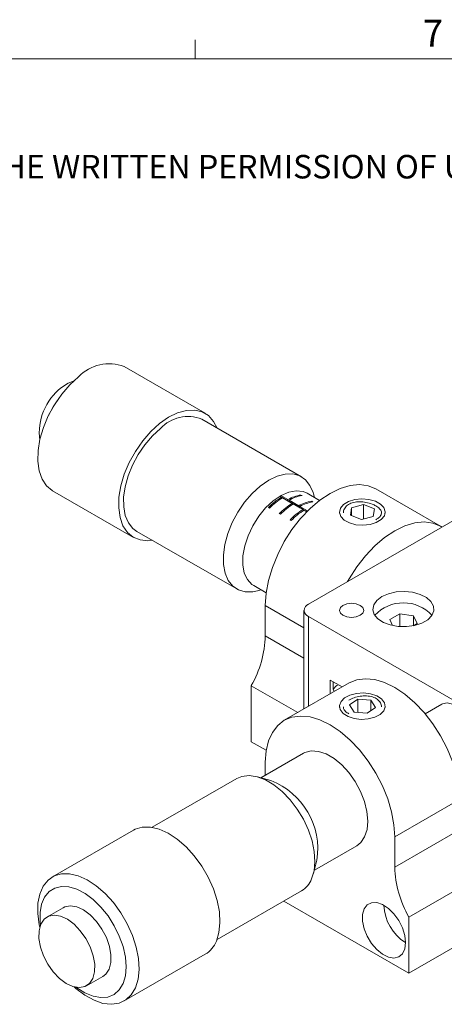
# Model space of a CAD drawing. Units: millimetres. Extents: x 5 to 289, y 4 to 204.
# Drawn here: x 203 to 236, y 127 to 204 of the extents above; entities that cross this region are included whole.
import ezdxf

# ---------------------------------------------------------------- set-up
doc = ezdxf.new("R2010")
doc.units = ezdxf.units.MM
doc.styles.add('SLDTEXTSTYLE0', font='TXT', dxfattribs={"width": 0.605})

# ---------------------------------------------------------------- blocks, each defined once
blk = doc.blocks.new('SW_NOTE_0')
at = {"color": 0, "linetype": 'Continuous', "lineweight": 0, "insert": (0, -0.082), "char_height": 1.852083, "attachment_point": 1, "style": 'SLDTEXTSTYLE0'}
blk.add_mtext('THE INFORMATION CONTAINED IN THIS DRAWING IS THE SOLE PROPERTY OF UNICE E-O SERVICES INC. ANY REPRODUCTION IN PART OR AS A WHOLE WITHOUT THE WRITTEN PERMISSION OF UNICE E-O SERVICES INC IS', dxfattribs=at)

msp = doc.modelspace()

# ---------------------------------------------------------------- linework, layer by layer
at = {"color": 7, "linetype": 'Continuous', "lineweight": 15}
for p, q in [((216.471, 201.372), (216.471, 202.872)), ((217.249, 173.47), (210.885, 177.144)), ((205.67, 174.559), (205.602, 174.462)), ((204.926, 173.291), (204.875, 173.183)), ((224.827, 168.471), (216.979, 173.002)), ((225.375, 158.447), (249.134, 172.163)), ((235.763, 164.583), (230.672, 167.522)), ((205.245, 167.375), (211.609, 163.701)), ((223.126, 166.945), (223.253, 166.871)), ((223.763, 166.578), (223.126, 166.945)), ((223.763, 166.675), (223.211, 166.994)), ((223.253, 166.774), (223.253, 166.871)), ((223.253, 166.774), (223.256, 166.772)), ((223.253, 166.77), (223.253, 166.774)), ((223.338, 166.822), (224.102, 166.381)), ((223.763, 166.578), (223.763, 166.675)), ((224.866, 166.988), (224.781, 167.037)), ((224.781, 166.975), (224.781, 167.037)), ((226.247, 166.612), (225.268, 167.178)), ((225.838, 166.849), (225.766, 167.123)), ((222.235, 166.058), (222.32, 166.009)), ((223.847, 166.529), (223.763, 166.578)), ((224.611, 166.185), (223.847, 166.626)), ((223.847, 166.529), (223.847, 166.626)), ((224.611, 166.088), (223.847, 166.529)), ((224.102, 166.284), (224.102, 166.381)), ((224.102, 166.284), (224.105, 166.282)), ((224.102, 166.281), (224.102, 166.284)), ((224.187, 166.332), (224.95, 165.892)), ((224.611, 166.088), (224.611, 166.185)), ((224.696, 166.039), (224.611, 166.088)), ((225.308, 165.783), (224.696, 166.136)), ((224.696, 166.039), (224.696, 166.136)), ((225.246, 165.721), (224.696, 166.039)), ((224.95, 165.794), (224.95, 165.892)), ((225.714, 166.498), (225.629, 166.547)), ((225.629, 166.485), (225.629, 166.547)), ((228.762, 166.037), (228.679, 165.439)), ((229.701, 166.294), (228.762, 166.037)), ((228.762, 165.406), (228.762, 166.037)), ((230.556, 165.954), (229.701, 166.294)), ((229.701, 165.144), (229.701, 166.294)), ((230.473, 165.356), (230.556, 165.954)), ((223.084, 165.568), (223.169, 165.519)), ((224.95, 165.794), (224.953, 165.792)), ((224.95, 165.791), (224.95, 165.794)), ((225.035, 165.843), (225.246, 165.721)), ((227.817, 165.696), (227.817, 165.604)), ((228.679, 165.439), (229.534, 165.098)), ((229.534, 165.098), (230.473, 165.356)), ((231.417, 165.604), (231.417, 165.696)), ((223.932, 165.078), (224.017, 165.029)), ((211.879, 164.169), (219.728, 159.638)), ((221.069, 159.903), (222.048, 159.338)), ((221.365, 159.499), (221.638, 159.574)), ((221.981, 155.96), (221.981, 158.348)), ((225.023, 157.957), (225.023, 150.197)), ((249.134, 143.752), (225.375, 157.468)), ((232.555, 157.694), (231.771, 157.241)), ((233.626, 157.528), (232.555, 157.694)), ((232.555, 156.68), (232.555, 157.694)), ((233.913, 156.91), (233.626, 157.528)), ((233.626, 156.746), (233.626, 157.528)), ((231.771, 157.241), (231.995, 156.759)), ((233.63, 156.747), (233.913, 156.91)), ((220.878, 147.619), (220.878, 152.028)), ((220.878, 152.028), (224.536, 149.916)), ((228.563, 152.241), (223.472, 149.301)), ((227.072, 152.471), (228.017, 151.925)), ((227.072, 151.38), (227.072, 152.471)), ((227.326, 151.758), (227.326, 152.324)), ((227.395, 151.566), (227.326, 151.758)), ((227.817, 150.415), (227.817, 150.322)), ((229.245, 150.975), (228.591, 150.508)), ((228.591, 150.508), (228.963, 149.948)), ((230.271, 150.881), (229.245, 150.975)), ((229.245, 149.923), (229.245, 150.975)), ((230.644, 150.321), (230.271, 150.881)), ((230.271, 150.055), (230.271, 150.881)), ((231.417, 150.322), (231.417, 150.415)), ((235.865, 150.567), (234.557, 149.812)), ((228.963, 149.948), (229.99, 149.854)), ((229.99, 149.854), (230.644, 150.321)), ((220.878, 147.619), (222.051, 146.941)), ((224.972, 146.703), (221.638, 144.779)), ((221.981, 146.005), (221.981, 144.976)), ((219.728, 144.715), (213.083, 140.879)), ((222.417, 144.564), (221.365, 144.854)), ((232.163, 140.127), (237.254, 143.066)), ((211.609, 140.652), (205.245, 136.978)), ((232.163, 137.739), (237.254, 140.678)), ((232.163, 137.739), (232.163, 140.127)), ((225.838, 137.504), (229.172, 139.429)), ((225.766, 137.23), (226.042, 138.286)), ((233.266, 133.807), (238.357, 136.746)), ((218.183, 132.046), (224.827, 135.881)), ((223.431, 135.075), (233.266, 129.398)), ((233.266, 129.398), (243.448, 135.276)), ((206.081, 134.551), (204.808, 133.816)), ((233.266, 129.398), (233.266, 133.807)), ((210.885, 127.209), (217.249, 130.883)), ((207.928, 128.412), (209.2, 129.146))]:
    msp.add_line(p, q, dxfattribs=at)
at = {"color": 7, "linetype": 'Continuous', "lineweight": 0}
msp.add_line((285.691, 201.372), (8.691, 201.372), dxfattribs=at)
at = {"color": 8, "linetype": 'Continuous', "lineweight": 15}
for p, q in [((221.981, 158.348), (225.023, 156.591)), ((225.375, 157.468), (225.375, 150.4)), ((221.981, 155.96), (225.023, 154.203))]:
    msp.add_line(p, q, dxfattribs=at)
at = {"color": 7, "linetype": 'Continuous', "lineweight": 15, "flags": 128}
for points in [[(205.245, 167.375), (205.22, 167.389), (204.767, 167.766), (204.419, 168.287), (204.189, 168.936), (204.084, 169.691), (204.106, 170.529), (204.255, 171.423), (204.527, 172.344), (204.913, 173.261), (205.4, 174.147), (205.972, 174.972), (206.612, 175.71), (207.299, 176.337)], [(205.944, 175.495), (206.474, 175.845), (206.942, 176.03)], [(204.926, 173.291), (205.291, 173.977), (205.602, 174.462)], [(213.663, 172.663), (214.374, 173.159), (215.087, 173.508), (215.779, 173.698), (216.427, 173.725), (217.011, 173.586), (217.512, 173.286), (217.914, 172.835), (218.183, 172.307)], [(213.083, 163.473), (212.748, 163.439), (212.129, 163.495), (211.584, 163.715), (211.131, 164.092), (210.783, 164.613), (210.553, 165.262), (210.448, 166.017), (210.47, 166.855), (210.619, 167.749), (210.891, 168.67), (211.277, 169.588), (211.764, 170.473), (212.336, 171.298), (212.976, 172.036), (213.663, 172.663)], [(211.879, 164.169), (211.569, 164.397), (211.214, 164.842), (210.969, 165.415), (210.841, 166.095), (210.835, 166.86), (210.952, 167.684), (211.187, 168.539), (211.533, 169.395), (211.977, 170.224), (212.504, 170.997), (213.098, 171.687), (213.736, 172.273)], [(221.585, 167.741), (222.247, 168.201), (222.91, 168.519), (223.552, 168.686), (224.15, 168.694), (224.685, 168.545), (225.137, 168.243), (225.492, 167.798), (225.738, 167.225), (225.766, 167.123)], [(221.365, 159.499), (221.003, 159.423), (220.405, 159.414), (219.871, 159.564), (219.418, 159.866), (219.063, 160.311), (218.818, 160.884), (218.69, 161.564), (218.684, 162.329), (218.801, 163.153), (219.036, 164.008), (219.382, 164.864), (219.826, 165.693), (220.353, 166.466), (220.947, 167.156), (221.585, 167.741)], [(221.981, 158.348), (222.043, 159.304), (222.23, 160.308), (222.536, 161.337), (222.953, 162.365), (223.472, 163.366), (224.079, 164.316), (224.76, 165.191), (225.499, 165.97), (226.275, 166.634), (227.072, 167.166), (227.868, 167.553), (228.645, 167.786), (229.383, 167.859), (230.064, 167.771), (230.672, 167.522)], [(225.268, 167.178), (224.953, 167.312), (224.42, 167.373), (223.833, 167.266), (223.217, 166.997), (222.598, 166.576), (222.005, 166.023), (221.462, 165.362), (220.994, 164.62), (220.621, 163.832), (220.359, 163.031), (220.22, 162.252), (220.21, 161.529), (220.33, 160.894), (220.573, 160.375), (220.93, 159.994), (221.069, 159.903)], [(230.639, 166.552), (230.131, 166.692), (229.573, 166.735), (229.019, 166.676), (228.524, 166.522), (228.136, 166.286), (227.892, 165.993), (227.818, 165.671), (227.92, 165.351), (228.188, 165.065), (228.595, 164.841), (229.103, 164.701), (229.662, 164.658), (230.215, 164.716), (230.711, 164.871), (231.099, 165.106), (231.342, 165.4), (231.417, 165.722), (231.315, 166.042), (231.047, 166.328), (230.639, 166.552)], [(228.447, 160.221), (228.563, 160.427), (229.17, 161.376), (229.852, 162.252), (230.59, 163.031), (231.367, 163.695), (232.163, 164.227), (232.959, 164.614), (233.736, 164.847), (234.474, 164.92), (235.155, 164.832), (235.763, 164.583), (235.879, 164.511)], [(231.145, 159.035), (230.75, 158.734), (230.51, 158.383), (230.443, 158.008), (230.554, 157.636), (230.835, 157.296), (231.265, 157.011), (231.811, 156.804), (232.434, 156.69), (233.087, 156.677), (233.722, 156.767), (234.292, 156.951), (234.754, 157.218), (235.074, 157.547), (235.229, 157.914), (235.207, 158.291), (235.009, 158.65), (234.651, 158.966), (234.158, 159.214), (233.568, 159.376), (232.924, 159.44), (232.274, 159.402), (231.666, 159.263), (231.145, 159.035)], [(228.09, 157.566), (228.401, 157.445), (228.769, 157.403), (229.136, 157.445), (229.448, 157.566), (229.656, 157.745), (229.729, 157.957), (229.656, 158.17), (229.448, 158.349), (229.136, 158.469), (228.769, 158.512), (228.401, 158.469), (228.09, 158.349), (227.882, 158.17), (227.809, 157.957), (227.882, 157.745), (228.09, 157.566)], [(237.254, 143.066), (237.191, 144.022), (237.005, 145.027), (236.699, 146.055), (236.282, 147.083), (235.763, 148.084), (235.155, 149.034), (234.474, 149.909), (233.736, 150.688), (232.959, 151.352), (232.163, 151.884), (231.367, 152.271), (230.59, 152.505), (229.852, 152.578), (229.17, 152.489), (228.563, 152.241)], [(228.219, 151.068), (227.937, 150.787), (227.82, 150.469), (227.879, 150.146), (228.108, 149.849), (228.485, 149.607), (228.972, 149.444), (229.523, 149.377), (230.083, 149.411), (230.598, 149.543), (231.016, 149.761), (231.298, 150.042), (231.415, 150.36), (231.356, 150.683), (231.127, 150.98), (230.75, 151.222), (230.262, 151.385), (229.712, 151.452), (229.152, 151.418), (228.637, 151.286), (228.219, 151.068)], [(238.293, 147.314), (238.395, 147.753), (238.365, 148.28), (238.206, 148.849), (237.933, 149.408), (237.569, 149.91), (237.147, 150.308), (236.705, 150.567), (236.281, 150.665), (235.913, 150.592), (235.865, 150.567)], [(232.163, 140.127), (232.1, 141.083), (231.914, 142.087), (231.608, 143.116), (231.191, 144.144), (230.672, 145.145), (230.064, 146.095), (229.383, 146.97), (228.645, 147.749), (227.868, 148.413), (227.072, 148.945), (226.275, 149.332), (225.499, 149.566), (224.76, 149.639), (224.079, 149.55), (223.472, 149.301), (222.953, 148.899), (222.536, 148.354), (222.23, 147.678), (222.043, 146.889), (221.981, 146.005)], [(229.172, 139.429), (229.489, 139.678), (229.794, 140.124), (229.981, 140.696), (230.042, 141.371), (229.974, 142.12), (229.78, 142.909), (229.469, 143.706), (229.055, 144.474), (228.554, 145.182), (227.989, 145.798), (227.385, 146.295), (226.767, 146.653), (226.162, 146.856), (225.597, 146.894), (225.095, 146.767), (224.972, 146.703)], [(225.624, 136.815), (225.814, 137.442), (225.884, 138.167), (225.83, 138.964), (225.656, 139.806), (225.366, 140.665), (224.972, 141.512), (224.485, 142.317), (223.924, 143.053), (223.306, 143.696), (222.653, 144.223), (221.988, 144.616), (221.332, 144.863), (220.709, 144.954), (220.139, 144.886), (219.728, 144.715)], [(218.13, 131.916), (218.336, 132.588), (218.416, 133.362), (218.368, 134.213), (218.193, 135.115), (217.898, 136.037), (217.49, 136.951), (216.985, 137.827), (216.397, 138.636), (215.746, 139.353), (215.053, 139.955), (214.34, 140.423), (213.629, 140.741), (212.944, 140.899), (212.307, 140.892), (211.738, 140.72), (211.609, 140.652)], [(211.766, 128.242), (211.972, 128.914), (212.052, 129.688), (212.004, 130.539), (211.829, 131.441), (211.534, 132.363), (211.126, 133.277), (210.621, 134.153), (210.033, 134.962), (209.382, 135.679), (208.689, 136.282), (207.976, 136.749), (207.265, 137.067), (206.58, 137.225), (205.943, 137.218), (205.374, 137.046), (204.892, 136.715), (204.512, 136.236), (204.245, 135.623), (204.102, 134.897), (204.086, 134.081), (204.197, 133.201), (204.238, 133.007)], [(210.791, 128.57), (210.973, 129.18), (211.035, 129.886), (210.974, 130.663), (210.792, 131.483), (210.497, 132.316), (210.099, 133.132), (209.611, 133.902), (209.053, 134.597), (208.443, 135.193), (207.805, 135.669), (207.16, 136.006), (206.533, 136.193), (205.946, 136.223), (205.42, 136.095), (204.974, 135.813), (204.625, 135.388), (204.385, 134.835), (204.262, 134.174), (204.262, 133.43), (204.289, 133.166)], [(233.012, 131.798), (232.949, 132.363), (232.764, 132.959), (232.473, 133.541), (232.095, 134.067), (231.66, 134.497), (231.199, 134.8), (230.746, 134.953), (230.336, 134.944), (229.998, 134.775), (229.758, 134.457), (229.633, 134.015), (229.633, 133.482), (229.758, 132.896), (229.998, 132.301), (230.336, 131.742), (230.746, 131.259), (231.199, 130.89), (231.66, 130.66), (232.095, 130.587), (232.473, 130.677), (232.764, 130.923), (232.949, 131.306), (233.012, 131.798)], [(209.688, 129.718), (209.825, 130.232), (209.835, 130.84), (209.718, 131.507), (209.48, 132.194), (209.135, 132.86), (208.703, 133.468), (208.209, 133.982), (207.683, 134.371), (207.154, 134.614), (206.653, 134.697), (206.209, 134.613), (206.081, 134.551)], [(208.415, 128.983), (208.552, 129.497), (208.562, 130.105), (208.445, 130.772), (208.207, 131.459), (207.862, 132.125), (207.43, 132.733), (206.936, 133.247), (206.41, 133.637), (205.881, 133.88), (205.38, 133.962), (204.937, 133.879), (204.576, 133.635), (204.32, 133.244), (204.183, 132.73), (204.173, 132.122), (204.29, 131.455), (204.528, 130.769), (204.874, 130.102), (205.305, 129.494), (205.799, 128.981), (206.326, 128.591), (206.855, 128.348), (207.356, 128.265), (207.799, 128.349), (208.159, 128.593), (208.415, 128.983)], [(209.2, 129.146), (209.432, 129.327), (209.688, 129.718)], [(206.942, 128.322), (207.09, 128.191), (207.796, 127.654), (208.511, 127.259), (209.211, 127.021), (209.875, 126.945), (210.48, 127.035), (211.008, 127.287), (211.441, 127.694), (211.766, 128.242)], [(207.106, 128.287), (207.155, 128.25), (207.799, 127.842), (208.438, 127.578), (209.048, 127.469), (209.607, 127.519), (210.095, 127.725), (210.494, 128.079), (210.791, 128.57)]]:
    msp.add_lwpolyline(points, dxfattribs=at)
at = {"color": 7, "linetype": 'Continuous', "lineweight": 15}
for centre, radius, start, end in [((209.683, 174.114), 3.259, 68.36378, 137.00707), ((208.738, 171.92), 4.537, 128.01334, 187.27723), ((215.887, 170.284), 2.929, 68.1264, 137.24446), ((225.891, 162.527), 5.083, 121.26037, 135.99411), ((225.976, 162.478), 5.083, 121.26037, 135.99411), ((225.229, 164.163), 2.909, 98.86732, 120.27401), ((225.314, 164.114), 2.909, 98.86732, 120.27401), ((226.739, 162.037), 5.083, 121.26037, 135.99411), ((226.824, 161.988), 5.083, 121.26037, 135.99411), ((227.588, 161.547), 5.083, 121.26037, 135.99411), ((226.078, 163.673), 2.909, 98.86732, 120.27401), ((226.163, 163.624), 2.909, 98.86732, 120.27401), ((227.673, 161.498), 5.083, 121.26037, 135.99411), ((225.561, 157.957), 0.524, 110.78342, 249.21658), ((232.842, 155.499), 3.052, 42.63569, 137.36431), ((213.463, 156.229), 8.522, 330.46617, 358.19236), ((228.103, 151.227), 0.94, 113.31583, 145.62677), ((220.289, 139.15), 5.818, 351.45667, 68.53796), ((240.681, 138.008), 8.522, 181.80764, 209.53383), ((223.859, 137.515), 1.899, 300.66074, 338.3831), ((234.942, 134.872), 3.63, 182.11876, 237.87587), ((216.174, 132.692), 2.105, 300.70113, 338.34271)]:
    msp.add_arc(centre, radius, start, end, dxfattribs=at)
for points, knots in [([(228.133, 165.633), (228.128, 165.661), (228.105, 165.8), (228.232, 166.047), (228.508, 166.309), (228.917, 166.472), (229.397, 166.525), (229.904, 166.473), (230.353, 166.346), (230.58, 166.23), (230.678, 166.18)], [0, 0, 0, 0, 0.035954, 0.180098, 0.32334, 0.463887, 0.604085, 0.746736, 0.89101, 1, 1, 1, 1]), ([(230.678, 166.18), (230.784, 166.108), (230.997, 165.965), (231.134, 165.72), (231.108, 165.473), (230.947, 165.252), (230.746, 165.135), (230.664, 165.088)], [0, 0, 0, 0, 0.211549, 0.422985, 0.637328, 0.853665, 1, 1, 1, 1]), ([(228.557, 150.898), (228.686, 150.962), (228.945, 151.091), (229.437, 151.209), (229.945, 151.242), (230.42, 151.163), (230.807, 150.973), (231.042, 150.697), (231.142, 150.47), (231.115, 150.357), (231.113, 150.351)], [0, 0, 0, 0, 0.141062, 0.282049, 0.424974, 0.569228, 0.71141, 0.851414, 0.992388, 1, 1, 1, 1]), ([(228.561, 149.803), (228.462, 149.869), (228.255, 150.006), (228.118, 150.198), (228.133, 150.314), (228.138, 150.35)], [0, 0, 0, 0, 0.392413, 0.812964, 1, 1, 1, 1])]:
    msp.add_open_spline(points, degree=3, knots=knots, dxfattribs=at)

# ---------------------------------------------------------------- block references
at = {"color": 7, "linetype": 'Continuous', "lineweight": 0}
msp.add_blockref('SW_NOTE_0', (12.232, 193.89), dxfattribs=at)

# ---------------------------------------------------------------- texts
at = {"color": 7, "linetype": 'Continuous', "lineweight": 0, "insert": (234.363, 204.453), "char_height": 2.117, "attachment_point": 1, "style": 'SLDTEXTSTYLE0'}
msp.add_mtext('7', dxfattribs=at)

doc.saveas('drawing.dxf')
